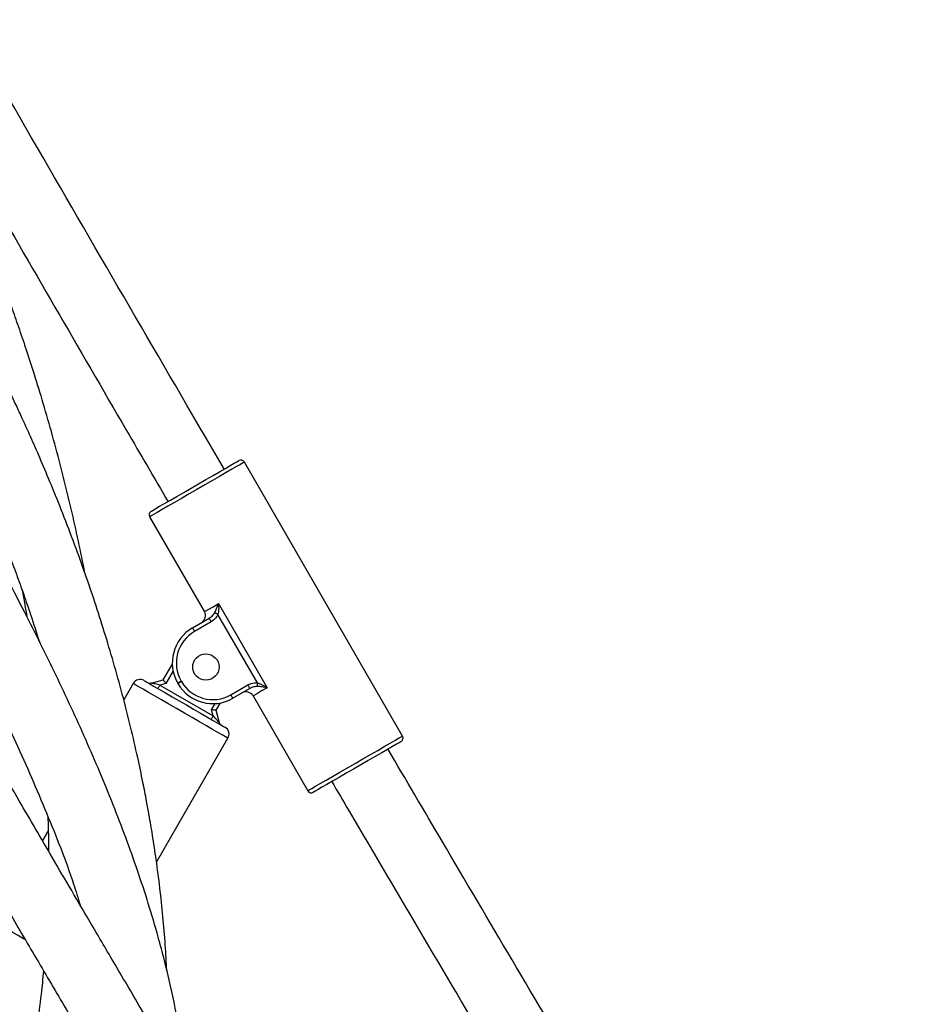
# Model space of a CAD drawing. Units: millimetres. Extents: x -154 to 619, y 45 to 626.
# Drawn here: x 398 to 420, y 306 to 330 of the extents above; entities that cross this region are included whole.
import ezdxf

# ---------------------------------------------------------------- set-up
doc = ezdxf.new("R2010")
doc.units = ezdxf.units.MM
doc.header["$LTSCALE"] = 40

msp = doc.modelspace()

# ---------------------------------------------------------------- linework, layer by layer
at = {"color": 7, "linetype": 'Continuous', "lineweight": 25}
for p, q in [((407.199, 312.714), (403.298, 319.469)), ((400.96, 318.118), (402.31, 315.78)), ((402.656, 315.98), (403.856, 313.901)), ((402.02, 315.381), (402.43, 315.618)), ((403.621, 314.027), (402.647, 315.713)), ((402.48, 315.532), (402.07, 315.295)), ((401.298, 314.098), (401.521, 314.484)), ((401.54, 314.318), (401.364, 314.012)), ((400.553, 314.008), (400.322, 313.607)), ((400.997, 314.017), (401.298, 314.098)), ((401.364, 314.012), (401.216, 313.972)), ((401.216, 313.972), (402.53, 313.214)), ((401.66, 314.007), (401.654, 314.017)), ((401.741, 314.067), (401.746, 314.057)), ((402.962, 313.732), (403.38, 313.973)), ((403.43, 313.886), (403.012, 313.645)), ((403.511, 313.702), (404.861, 311.364)), ((402.49, 313.362), (402.578, 313.514)), ((402.702, 313.53), (402.597, 313.348)), ((402.53, 313.214), (402.49, 313.362)), ((402.597, 313.348), (402.678, 313.047)), ((401.131, 309.607), (402.892, 312.658)), ((398.459, 310.38), (398.318, 310.135))]:
    msp.add_line(p, q, dxfattribs=at)
at = {"color": 7, "linetype": 'Continuous', "lineweight": 25, "flags": 128}
for points in [[(403.298, 319.469), (403.294, 319.466), (403.262, 319.448), (403.199, 319.412), (403.107, 319.359), (402.989, 319.29), (402.847, 319.208), (402.685, 319.115), (402.508, 319.013), (402.321, 318.904), (402.129, 318.793), (401.936, 318.682), (401.749, 318.574), (401.572, 318.472), (401.411, 318.379), (401.269, 318.297), (401.15, 318.228), (401.058, 318.175), (400.995, 318.139), (400.964, 318.12), (400.96, 318.118)], [(400.996, 318.255), (401.005, 318.26), (401.044, 318.282), (401.112, 318.322), (401.208, 318.377), (401.33, 318.447), (401.473, 318.53), (401.633, 318.622), (401.806, 318.722), (401.987, 318.827), (402.17, 318.933), (402.351, 319.037), (402.525, 319.137), (402.685, 319.23), (402.828, 319.313), (402.949, 319.383), (403.045, 319.438), (403.114, 319.478), (403.152, 319.5), (403.161, 319.505)], [(402.31, 315.78), (402.315, 315.783), (402.35, 315.803), (402.421, 315.844), (402.524, 315.903), (402.656, 315.98)], [(402.48, 315.532), (402.47, 315.548), (402.461, 315.565), (402.452, 315.58), (402.444, 315.593), (402.438, 315.604), (402.433, 315.612), (402.431, 315.616), (402.43, 315.618)], [(402.647, 315.713), (402.634, 315.719), (402.621, 315.725), (402.608, 315.731), (402.597, 315.736), (402.586, 315.741), (402.577, 315.745), (402.57, 315.749), (402.564, 315.752)], [(402.07, 315.295), (402.06, 315.312), (402.051, 315.328), (402.042, 315.343), (402.034, 315.356), (402.028, 315.367), (402.024, 315.375), (402.021, 315.38), (402.02, 315.381)], [(402.892, 312.658), (402.876, 312.668), (402.828, 312.695), (402.751, 312.74), (402.645, 312.801), (402.515, 312.876), (402.362, 312.964), (402.192, 313.062), (402.01, 313.168), (401.819, 313.278), (401.626, 313.389), (401.436, 313.499), (401.253, 313.604), (401.083, 313.702), (400.931, 313.79), (400.8, 313.866), (400.694, 313.927), (400.617, 313.972), (400.569, 313.999), (400.553, 314.008)], [(400.827, 314.081), (400.843, 314.072), (400.89, 314.045), (400.968, 314), (401.073, 313.939), (401.202, 313.865), (401.351, 313.779), (401.515, 313.684), (401.689, 313.584), (401.867, 313.481), (402.044, 313.379), (402.214, 313.281), (402.371, 313.19), (402.511, 313.109), (402.628, 313.041), (402.72, 312.989), (402.783, 312.952), (402.815, 312.934), (402.819, 312.932)], [(401.216, 313.972), (401.173, 313.981), (401.132, 313.989), (401.094, 313.997), (401.061, 314.004), (401.034, 314.01), (401.013, 314.014), (401.001, 314.016), (400.997, 314.017)], [(401.166, 313.886), (401.167, 313.887), (401.169, 313.892), (401.174, 313.9), (401.18, 313.911), (401.188, 313.924), (401.197, 313.939), (401.206, 313.955), (401.216, 313.972)], [(401.364, 314.012), (401.353, 314.027), (401.341, 314.041), (401.331, 314.055), (401.322, 314.067), (401.313, 314.078), (401.307, 314.086), (401.302, 314.093), (401.299, 314.097), (401.298, 314.098)], [(401.741, 314.067), (401.724, 314.057), (401.708, 314.047), (401.693, 314.039), (401.68, 314.031), (401.669, 314.025), (401.661, 314.02), (401.656, 314.018), (401.654, 314.017)], [(401.746, 314.057), (401.73, 314.047), (401.713, 314.038), (401.698, 314.029), (401.685, 314.022), (401.674, 314.015), (401.666, 314.011), (401.662, 314.008), (401.66, 314.007)], [(403.38, 313.973), (403.39, 313.956), (403.399, 313.94), (403.408, 313.925), (403.415, 313.912), (403.422, 313.901), (403.426, 313.893), (403.429, 313.888), (403.43, 313.886)], [(403.856, 313.901), (403.724, 313.825), (403.621, 313.766), (403.551, 313.725), (403.515, 313.704), (403.511, 313.702)], [(403.621, 314.027), (403.619, 314.013), (403.618, 313.999), (403.617, 313.985), (403.616, 313.972), (403.615, 313.961), (403.614, 313.951), (403.613, 313.942), (403.613, 313.935)], [(402.962, 313.732), (402.972, 313.715), (402.981, 313.698), (402.99, 313.683), (402.998, 313.67), (403.004, 313.66), (403.008, 313.652), (403.011, 313.647), (403.012, 313.645)], [(402.48, 313.127), (402.481, 313.129), (402.483, 313.134), (402.488, 313.142), (402.494, 313.153), (402.502, 313.166), (402.51, 313.181), (402.52, 313.197), (402.53, 313.214)], [(402.597, 313.348), (402.595, 313.348), (402.589, 313.349), (402.579, 313.35), (402.566, 313.352), (402.549, 313.354), (402.531, 313.357), (402.511, 313.359), (402.49, 313.362)], [(402.678, 313.047), (402.675, 313.05), (402.667, 313.059), (402.653, 313.075), (402.635, 313.096), (402.612, 313.121), (402.586, 313.15), (402.559, 313.181), (402.53, 313.214)], [(404.861, 311.364), (404.865, 311.366), (404.897, 311.385), (404.96, 311.421), (405.051, 311.474), (405.17, 311.542), (405.312, 311.624), (405.474, 311.718), (405.651, 311.82), (405.838, 311.928), (406.03, 312.039), (406.223, 312.15), (406.41, 312.258), (406.587, 312.361), (406.748, 312.454), (406.89, 312.536), (407.009, 312.604), (407.101, 312.658), (407.163, 312.694), (407.195, 312.712), (407.199, 312.714)], [(407.163, 312.578), (407.154, 312.573), (407.115, 312.55), (407.047, 312.511), (406.95, 312.455), (406.829, 312.385), (406.686, 312.303), (406.526, 312.21), (406.353, 312.11), (406.172, 312.006), (405.988, 311.9), (405.807, 311.795), (405.634, 311.695), (405.474, 311.602), (405.331, 311.52), (405.21, 311.45), (405.114, 311.394), (405.045, 311.355), (405.007, 311.332), (404.998, 311.327)], [(397.89, 307.694), (397.851, 307.716), (397.702, 307.803), (397.573, 307.877), (397.468, 307.938), (397.391, 307.982), (397.343, 308.01), (397.327, 308.019)]]:
    msp.add_lwpolyline(points, dxfattribs=at)
at = {"color": 7, "linetype": 'Continuous', "lineweight": 25}
msp.add_circle((402.348, 314.416), 0.325, dxfattribs=at)
for centre, radius, start, end in [((403.211, 319.419), 0.1, 30.0121, 120.0121), ((401.046, 318.168), 0.1, 120.0121, 210.0121), ((402.137, 315.68), 0.2, 300.0121, 30.0121), ((402.519, 314.516), 0.999, 120.0121, 210.0121), ((402.519, 314.516), 0.899, 120.0121, 210.0121), ((400.727, 313.908), 0.2, 60.0044, 150.0044), ((400.971, 314.114), 0.1, 240.0044, 285.0044), ((402.517, 314.502), 0.99, 210.0121, 300.0121), ((402.517, 314.502), 0.89, 210.0121, 300.0121), ((403.337, 313.602), 0.2, 30.0121, 120.0121), ((402.775, 313.072), 0.1, 195.0044, 240.0044), ((402.719, 312.758), 0.2, 330.0044, 60.0044), ((407.113, 312.664), 0.1, 300.0121, 30.0121), ((404.948, 311.414), 0.1, 210.0121, 300.0121)]:
    msp.add_arc(centre, radius, start, end, dxfattribs=at)
for points, knots in [([(402.807, 319.285), (402.501, 319.809), (400.671, 322.939), (398.526, 326.636), (396.692, 329.813), (396.367, 330.374)], [0, 0, 0, 0, 0.141846, 0.848224, 1, 1, 1, 1]), ([(396.862, 326.336), (398.037, 324.305), (399.552, 321.685), (401.077, 319.071), (401.42, 318.484)], [0, 0, 0, 0, 0.775299, 1, 1, 1, 1]), ([(399.361, 316.738), (399.35, 316.801), (399.288, 317.129), (399.162, 317.722), (398.981, 318.519), (398.782, 319.319), (398.568, 320.118), (398.345, 320.896), (398.127, 321.606), (397.923, 322.234), (397.739, 322.78), (397.568, 323.265), (397.42, 323.673), (397.3, 323.996), (397.199, 324.262), (397.059, 324.626), (396.853, 325.141), (396.664, 325.604), (396.552, 325.86), (396.54, 325.888)], [0, 0, 0, 0, 0.019992, 0.104615, 0.189924, 0.275882, 0.362449, 0.448709, 0.528852, 0.594716, 0.654824, 0.709185, 0.755093, 0.790557, 0.817066, 0.843726, 0.912492, 0.99053, 1, 1, 1, 1]), ([(401.385, 306.922), (401.373, 307.136), (401.349, 307.584), (401.291, 308.266), (401.217, 308.967), (401.129, 309.637), (401.039, 310.236), (400.958, 310.714), (400.879, 311.148), (400.787, 311.621), (400.658, 312.233), (400.49, 312.959), (400.291, 313.741), (400.074, 314.523), (399.848, 315.279), (399.6, 316.05), (399.332, 316.833), (399.043, 317.623), (398.756, 318.364), (398.482, 319.036), (398.232, 319.622), (398.015, 320.115), (397.833, 320.518), (397.654, 320.903), (397.533, 321.154), (397.462, 321.301)], [0, 0, 0, 0, 0.042997, 0.089872, 0.137306, 0.184382, 0.225198, 0.258654, 0.281612, 0.313438, 0.355161, 0.406806, 0.462435, 0.51656, 0.569154, 0.620192, 0.678395, 0.734374, 0.788091, 0.837013, 0.879357, 0.915158, 0.944452, 0.967524, 1, 1, 1, 1]), ([(396.304, 320.009), (396.31, 319.997), (396.361, 319.888), (396.472, 319.645), (396.648, 319.252), (396.854, 318.777), (397.07, 318.262), (397.282, 317.737), (397.484, 317.219), (397.674, 316.709), (397.854, 316.206), (398.047, 315.65), (398.171, 315.259), (398.241, 315.034)], [0, 0, 0, 0, 0.007901, 0.067201, 0.149829, 0.24988, 0.357648, 0.463539, 0.567507, 0.669511, 0.769516, 0.867488, 1, 1, 1, 1]), ([(401.877, 304.084), (401.873, 304.138), (401.842, 304.586), (401.708, 305.425), (401.479, 306.598), (401.138, 307.929), (400.674, 309.409), (400.07, 311.029), (399.394, 312.629), (398.662, 314.206), (397.812, 315.912), (396.853, 317.729), (396.125, 319.06), (395.754, 319.733), (395.735, 319.768)], [0, 0, 0, 0, 0.009579, 0.079426, 0.149938, 0.221134, 0.322219, 0.424277, 0.526882, 0.629488, 0.731703, 0.86401, 0.992913, 1, 1, 1, 1]), ([(394.168, 319.295), (394.403, 318.869), (395.017, 317.754), (395.92, 316.08), (396.854, 314.26), (397.674, 312.557), (398.423, 310.826), (398.956, 309.491), (399.193, 308.722), (399.245, 308.551)], [0, 0, 0, 0, 0.122513, 0.320858, 0.479241, 0.638261, 0.797156, 0.954752, 1, 1, 1, 1]), ([(401.913, 304.022), (401.766, 304.271), (401.374, 304.934), (400.759, 305.976), (400.1, 307.096), (399.511, 308.097), (398.991, 308.983), (398.526, 309.779), (398.099, 310.509), (397.418, 311.676), (396.455, 313.33), (395.227, 315.451), (394.41, 316.872), (394.01, 317.568)], [0, 0, 0, 0, 0.05531, 0.147286, 0.23154, 0.30391, 0.369416, 0.42806, 0.480237, 0.53128, 0.686412, 0.846362, 1, 1, 1, 1]), ([(392.624, 316.768), (392.703, 316.63), (393.094, 315.949), (393.777, 314.764), (394.506, 313.503), (395.066, 312.538), (395.498, 311.793), (395.989, 310.949), (396.541, 310.004), (397.152, 308.958), (397.824, 307.811), (398.534, 306.603), (399.278, 305.338), (399.945, 304.207), (400.371, 303.487), (400.538, 303.205)], [0, 0, 0, 0, 0.030416, 0.150111, 0.26117, 0.30868, 0.363391, 0.425586, 0.495264, 0.572423, 0.657062, 0.749182, 0.840195, 0.937492, 1, 1, 1, 1]), ([(397.813, 316.317), (397.836, 316.199), (397.879, 315.977), (397.917, 315.755), (397.934, 315.652)], [0, 0, 0, 0, 0.537106, 1, 1, 1, 1]), ([(402.564, 315.752), (402.581, 315.787), (402.621, 315.866), (402.644, 315.94), (402.656, 315.979), (402.656, 315.98)], [0, 0, 0, 0, 0.453201, 0.996144, 1, 1, 1, 1]), ([(402.656, 315.98), (402.656, 315.979), (402.658, 315.956), (402.663, 315.909), (402.665, 315.82), (402.654, 315.754), (402.647, 315.713)], [0, 0, 0, 0, 0.003992, 0.274951, 0.542723, 1, 1, 1, 1]), ([(402.43, 315.618), (402.462, 315.641), (402.515, 315.677), (402.55, 315.731), (402.564, 315.752)], [0, 0, 0, 0, 0.611737, 1, 1, 1, 1]), ([(402.647, 315.713), (402.631, 315.684), (402.591, 315.611), (402.522, 315.562), (402.48, 315.532)], [0, 0, 0, 0, 0.3881607, 1, 1, 1, 1]), ([(403.38, 313.973), (403.409, 313.987), (403.484, 314.025), (403.569, 314.026), (403.621, 314.027)], [0, 0, 0, 0, 0.387114, 1, 1, 1, 1]), ([(403.613, 313.935), (403.573, 313.932), (403.509, 313.927), (403.452, 313.897), (403.43, 313.886)], [0, 0, 0, 0, 0.6145394, 1, 1, 1, 1]), ([(403.856, 313.901), (403.856, 313.901), (403.816, 313.912), (403.74, 313.928), (403.652, 313.933), (403.613, 313.935)], [0, 0, 0, 0, 0.003871, 0.546804, 1, 1, 1, 1]), ([(403.621, 314.027), (403.66, 314.012), (403.722, 313.989), (403.798, 313.943), (403.837, 313.916), (403.856, 313.902), (403.856, 313.901)], [0, 0, 0, 0, 0.45727, 0.725035, 0.995995, 1, 1, 1, 1]), ([(420.142, 290.107), (419.799, 290.671), (419.127, 291.776), (418.148, 293.393), (417.221, 294.927), (416.354, 296.368), (415.544, 297.716), (414.805, 298.949), (414.129, 300.08), (413.498, 301.136), (412.883, 302.167), (412.274, 303.191), (411.279, 304.866), (409.912, 307.174), (408.3, 309.905), (407.279, 311.642), (406.832, 312.402)], [0, 0, 0, 0, 0.076245, 0.14947, 0.2184705, 0.2832471, 0.3438002, 0.4001297, 0.4493722, 0.4959974, 0.5422262, 0.5881172, 0.6336699, 0.7672428, 0.8980421, 1, 1, 1, 1]), ([(405.447, 311.602), (405.592, 311.354), (406.349, 310.064), (407.732, 307.717), (409.172, 305.283), (410.2, 303.55), (410.805, 302.531), (411.415, 301.506), (412.031, 300.473), (412.66, 299.419), (413.317, 298.319), (414.045, 297.104), (414.854, 295.757), (415.748, 294.271), (416.706, 292.686), (417.723, 291.006), (418.422, 289.856), (418.781, 289.267)], [0, 0, 0, 0, 0.033147, 0.172544, 0.314121, 0.359326, 0.40487, 0.450753, 0.496975, 0.543539, 0.592273, 0.644772, 0.70687, 0.773525, 0.844737, 0.920508, 1, 1, 1, 1]), ([(398.451, 310.727), (398.457, 310.53), (398.466, 310.247), (398.466, 309.965), (398.467, 309.88)], [0, 0, 0, 0, 0.699308, 1, 1, 1, 1]), ([(398.343, 306.928), (398.325, 306.735), (398.28, 306.273), (398.181, 305.53), (398.044, 304.686), (397.872, 303.828), (397.675, 303.005), (397.469, 302.261), (397.268, 301.62), (397.09, 301.105), (396.94, 300.702), (396.821, 300.397), (396.721, 300.151), (396.632, 299.942), (396.534, 299.716), (396.403, 299.425), (396.26, 299.122), (396.157, 298.918), (396.118, 298.841)], [0, 0, 0, 0, 0.068882, 0.165392, 0.266881, 0.373264, 0.476695, 0.568115, 0.647715, 0.715662, 0.761715, 0.800436, 0.83186, 0.856008, 0.881224, 0.919006, 0.969409, 1, 1, 1, 1])]:
    msp.add_open_spline(points, degree=3, knots=knots, dxfattribs=at)

doc.saveas('drawing.dxf')
